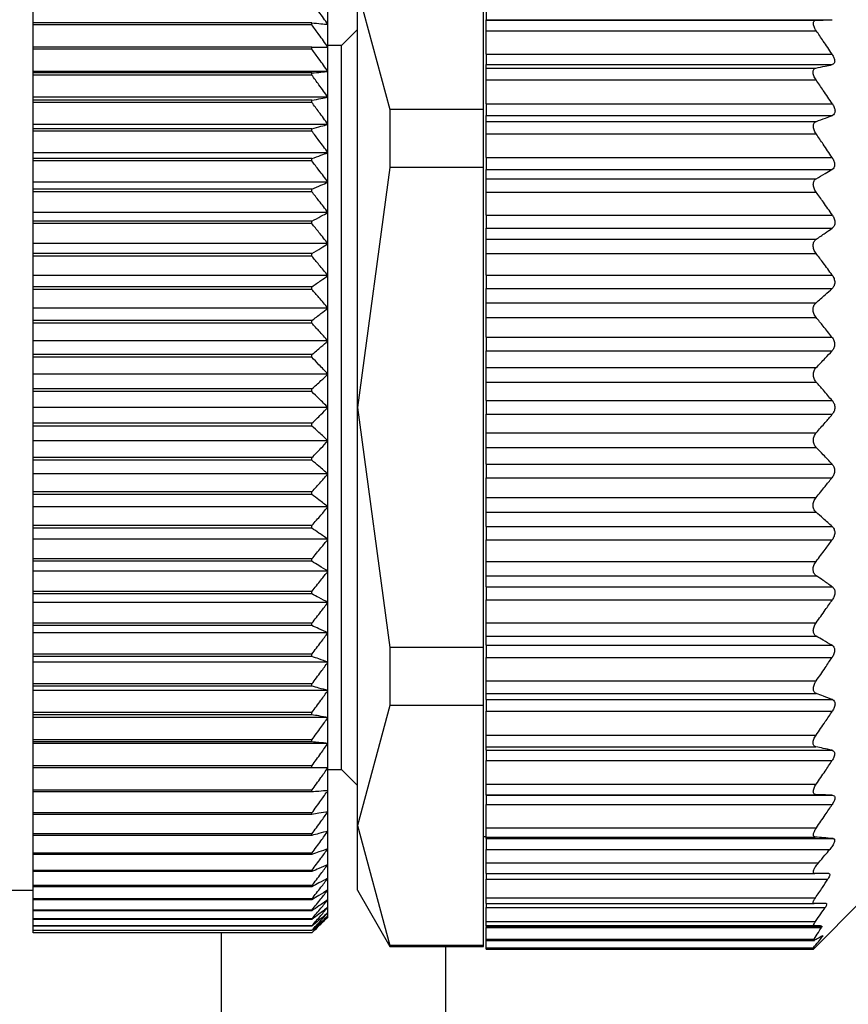
# Model space of a CAD drawing. Units: millimetres. Extents: x 256 to 2473, y 283 to 1607.
# Drawn here: x 400 to 416, y 905 to 923 of the extents above; entities that cross this region are included whole.
import ezdxf

# ---------------------------------------------------------------- set-up
doc = ezdxf.new("R2010")
doc.units = ezdxf.units.MM

msp = doc.modelspace()

# ---------------------------------------------------------------- linework, layer by layer
at = {"color": 7, "linetype": 'Continuous', "lineweight": 25}
for p, q in [((408.703, 921.567), (408.703, 926.039)), ((406.353, 916.009), (406.353, 923.803)), ((406.353, 923.803), (406.959, 921.567)), ((400.303, 923.179), (400.303, 923.568)), ((405.803, 923.151), (405.803, 923.546)), ((408.753, 923.41), (408.753, 923.239)), ((405.503, 923.179), (400.303, 923.179)), ((400.303, 923.144), (400.303, 923.179)), ((405.503, 923.144), (400.303, 923.144)), ((400.303, 922.726), (400.303, 923.144)), ((405.503, 923.144), (405.503, 923.179)), ((405.803, 922.726), (405.803, 923.151)), ((408.753, 923.239), (415.206, 923.239)), ((408.753, 923.229), (408.753, 923.239)), ((408.753, 923.229), (414.907, 923.229)), ((408.753, 923.033), (408.753, 923.229)), ((406.353, 923.059), (406.053, 922.759)), ((408.753, 923.033), (414.908, 923.033)), ((408.753, 922.594), (408.753, 923.033)), ((405.503, 922.726), (400.303, 922.726)), ((400.303, 922.69), (400.303, 922.726)), ((405.503, 922.69), (405.503, 922.726)), ((406.053, 922.759), (405.803, 922.759)), ((405.803, 922.273), (405.803, 922.726)), ((406.053, 916.009), (406.053, 922.759)), ((405.503, 922.69), (400.303, 922.69)), ((400.303, 922.273), (400.303, 922.69)), ((408.753, 922.594), (415.202, 922.594)), ((408.753, 922.594), (408.753, 922.401)), ((408.753, 922.401), (415.203, 922.401)), ((408.753, 922.337), (408.753, 922.401)), ((405.803, 922.273), (400.303, 922.273)), ((400.303, 922.245), (400.303, 922.273)), ((405.503, 922.245), (400.303, 922.245)), ((400.303, 922.206), (400.303, 922.245)), ((405.503, 922.206), (400.303, 922.206)), ((400.303, 921.792), (400.303, 922.206)), ((405.503, 922.206), (405.503, 922.245)), ((405.803, 921.792), (405.803, 922.273)), ((408.753, 922.337), (414.902, 922.337)), ((408.753, 922.118), (408.753, 922.337)), ((408.753, 922.118), (414.904, 922.118)), ((408.753, 921.67), (408.753, 922.118)), ((405.803, 921.792), (400.303, 921.792)), ((400.303, 921.738), (400.303, 921.792)), ((405.503, 921.738), (400.303, 921.738)), ((400.303, 921.697), (400.303, 921.738)), ((405.503, 921.697), (400.303, 921.697)), ((400.303, 921.287), (400.303, 921.697)), ((405.503, 921.697), (405.503, 921.738)), ((405.803, 921.287), (405.803, 921.792)), ((408.753, 921.67), (415.208, 921.67)), ((408.753, 921.67), (408.753, 921.455)), ((406.959, 921.567), (406.959, 920.481)), ((408.703, 921.567), (406.959, 921.567)), ((408.703, 920.481), (408.703, 921.567)), ((408.753, 921.455), (415.209, 921.455)), ((408.753, 921.342), (408.753, 921.455)), ((405.803, 921.287), (400.303, 921.287)), ((400.303, 921.205), (400.303, 921.287)), ((405.803, 920.759), (405.803, 921.287)), ((408.753, 921.342), (414.909, 921.342)), ((408.753, 921.108), (408.753, 921.342)), ((405.503, 921.205), (400.303, 921.205)), ((400.303, 921.163), (400.303, 921.205)), ((405.503, 921.163), (400.303, 921.163)), ((400.303, 920.759), (400.303, 921.163)), ((405.503, 921.163), (405.503, 921.205)), ((408.753, 921.108), (414.906, 921.108)), ((408.753, 920.67), (408.753, 921.108)), ((405.803, 920.759), (400.303, 920.759)), ((400.303, 920.651), (400.303, 920.759)), ((405.803, 920.211), (405.803, 920.759)), ((405.503, 920.651), (400.303, 920.651)), ((400.303, 920.606), (400.303, 920.651)), ((405.503, 920.606), (400.303, 920.606)), ((400.303, 920.211), (400.303, 920.606)), ((405.503, 920.606), (405.503, 920.651)), ((408.753, 920.67), (415.202, 920.67)), ((408.753, 920.67), (408.753, 920.444)), ((406.959, 920.481), (406.353, 916.009)), ((408.703, 920.481), (406.959, 920.481)), ((408.703, 911.536), (408.703, 920.481)), ((408.753, 920.444), (415.202, 920.444)), ((408.753, 920.274), (408.753, 920.444)), ((405.803, 920.211), (400.303, 920.211)), ((400.303, 920.076), (400.303, 920.211)), ((405.803, 919.644), (405.803, 920.211)), ((408.753, 920.274), (414.906, 920.274)), ((408.753, 920.024), (408.753, 920.274)), ((405.503, 920.076), (400.303, 920.076)), ((400.303, 920.03), (400.303, 920.076)), ((405.503, 920.03), (400.303, 920.03)), ((400.303, 919.644), (400.303, 920.03)), ((405.503, 920.03), (405.503, 920.076)), ((408.753, 920.024), (414.906, 920.024)), ((408.753, 919.594), (408.753, 920.024)), ((405.803, 919.644), (400.303, 919.644)), ((400.303, 919.484), (400.303, 919.644)), ((405.803, 919.063), (405.803, 919.644)), ((408.753, 919.594), (415.208, 919.594)), ((408.753, 919.594), (408.753, 919.352)), ((405.503, 919.484), (400.303, 919.484)), ((400.303, 919.437), (400.303, 919.484)), ((405.503, 919.437), (400.303, 919.437)), ((400.303, 919.063), (400.303, 919.437)), ((405.503, 919.437), (405.503, 919.484)), ((408.753, 919.352), (415.205, 919.352)), ((408.753, 919.145), (408.753, 919.352)), ((405.803, 919.063), (400.303, 919.063)), ((400.303, 918.878), (400.303, 919.063)), ((405.803, 918.468), (405.803, 919.063)), ((408.753, 919.145), (414.906, 919.145)), ((408.753, 918.88), (408.753, 919.145)), ((405.503, 918.878), (400.303, 918.878)), ((400.303, 918.83), (400.303, 918.878)), ((405.503, 918.83), (405.503, 918.878)), ((408.753, 918.88), (414.904, 918.88)), ((408.753, 918.477), (408.753, 918.88)), ((405.503, 918.83), (400.303, 918.83)), ((400.303, 918.468), (400.303, 918.83)), ((405.803, 918.468), (400.303, 918.468)), ((400.303, 918.259), (400.303, 918.468)), ((405.803, 917.862), (405.803, 918.468)), ((408.753, 918.477), (415.204, 918.477)), ((408.753, 918.477), (408.753, 918.227)), ((405.503, 918.259), (400.303, 918.259)), ((400.303, 918.21), (400.303, 918.259)), ((405.503, 918.21), (400.303, 918.21)), ((400.303, 917.862), (400.303, 918.21)), ((405.503, 918.21), (405.503, 918.259)), ((408.753, 918.227), (415.205, 918.227)), ((408.753, 917.96), (408.753, 918.227)), ((408.753, 917.96), (414.903, 917.96)), ((408.753, 917.689), (408.753, 917.96)), ((405.803, 917.862), (400.303, 917.862)), ((400.303, 917.63), (400.303, 917.862)), ((405.803, 917.249), (405.803, 917.862)), ((405.503, 917.63), (400.303, 917.63)), ((400.303, 917.58), (400.303, 917.63)), ((405.503, 917.58), (400.303, 917.58)), ((400.303, 917.249), (400.303, 917.58)), ((405.503, 917.58), (405.503, 917.63)), ((408.753, 917.689), (414.904, 917.689)), ((408.753, 917.319), (408.753, 917.689)), ((405.803, 917.249), (400.303, 917.249)), ((400.303, 916.994), (400.303, 917.249)), ((405.803, 916.63), (405.803, 917.249)), ((408.753, 917.319), (415.201, 917.319)), ((408.753, 917.319), (408.753, 917.064)), ((408.753, 917.064), (415.203, 917.064)), ((408.753, 916.754), (408.753, 917.064)), ((405.503, 916.994), (400.303, 916.994)), ((400.303, 916.944), (400.303, 916.994)), ((405.503, 916.944), (400.303, 916.944)), ((400.303, 916.63), (400.303, 916.944)), ((405.503, 916.944), (405.503, 916.994)), ((408.753, 916.481), (408.753, 916.754)), ((408.753, 916.754), (414.907, 916.754)), ((405.803, 916.63), (400.303, 916.63)), ((400.303, 916.355), (400.303, 916.63)), ((405.803, 916.009), (405.803, 916.63)), ((408.753, 916.481), (414.908, 916.481)), ((408.753, 916.137), (408.753, 916.481)), ((405.503, 916.355), (400.303, 916.355)), ((400.303, 916.304), (400.303, 916.355)), ((405.503, 916.304), (400.303, 916.304)), ((400.303, 916.009), (400.303, 916.304)), ((405.503, 916.304), (405.503, 916.355)), ((408.753, 916.137), (415.205, 916.137)), ((408.753, 916.137), (408.753, 915.881)), ((400.303, 915.713), (400.303, 916.009)), ((405.803, 916.009), (400.303, 916.009)), ((405.803, 915.388), (405.803, 916.009)), ((406.053, 909.259), (406.053, 916.009)), ((406.353, 908.215), (406.353, 916.009)), ((406.353, 916.009), (406.959, 911.536)), ((408.753, 915.881), (415.205, 915.881)), ((408.753, 915.537), (408.753, 915.881)), ((405.503, 915.713), (400.303, 915.713)), ((400.303, 915.663), (400.303, 915.713)), ((405.503, 915.663), (400.303, 915.663)), ((400.303, 915.388), (400.303, 915.663)), ((405.503, 915.663), (405.503, 915.713)), ((405.803, 915.388), (400.303, 915.388)), ((400.303, 915.073), (400.303, 915.388)), ((405.803, 914.769), (405.803, 915.388)), ((408.753, 915.264), (408.753, 915.537)), ((408.753, 915.537), (414.908, 915.537)), ((408.753, 915.264), (414.907, 915.264)), ((408.753, 914.954), (408.753, 915.264)), ((405.503, 915.073), (400.303, 915.073)), ((400.303, 915.023), (400.303, 915.073)), ((405.503, 915.023), (400.303, 915.023)), ((400.303, 914.769), (400.303, 915.023)), ((405.503, 915.023), (405.503, 915.073)), ((408.753, 914.954), (415.203, 914.954)), ((408.753, 914.954), (408.753, 914.699)), ((405.803, 914.769), (400.303, 914.769)), ((400.303, 914.437), (400.303, 914.769)), ((405.803, 914.155), (405.803, 914.769)), ((408.753, 914.699), (415.201, 914.699)), ((408.753, 914.329), (408.753, 914.699)), ((405.503, 914.437), (400.303, 914.437)), ((400.303, 914.388), (400.303, 914.437)), ((405.503, 914.388), (400.303, 914.388)), ((400.303, 914.155), (400.303, 914.388)), ((405.503, 914.388), (405.503, 914.437)), ((408.753, 914.329), (414.904, 914.329)), ((408.753, 914.057), (408.753, 914.329)), ((405.803, 914.155), (400.303, 914.155)), ((400.303, 913.808), (400.303, 914.155)), ((405.803, 913.55), (405.803, 914.155)), ((408.753, 914.057), (414.903, 914.057)), ((408.753, 913.79), (408.753, 914.057)), ((405.503, 913.808), (400.303, 913.808)), ((400.303, 913.759), (400.303, 913.808)), ((405.503, 913.759), (400.303, 913.759)), ((400.303, 913.55), (400.303, 913.759)), ((405.503, 913.759), (405.503, 913.808)), ((408.753, 913.79), (415.205, 913.79)), ((408.753, 913.79), (408.753, 913.54)), ((405.803, 913.55), (400.303, 913.55)), ((400.303, 913.188), (400.303, 913.55)), ((405.803, 912.955), (405.803, 913.55)), ((408.753, 913.54), (415.204, 913.54)), ((408.753, 913.137), (408.753, 913.54)), ((405.503, 913.188), (400.303, 913.188)), ((400.303, 913.14), (400.303, 913.188)), ((405.503, 913.14), (405.503, 913.188)), ((405.503, 913.14), (400.303, 913.14)), ((400.303, 912.955), (400.303, 913.14)), ((408.753, 913.137), (414.904, 913.137)), ((408.753, 912.872), (408.753, 913.137)), ((405.803, 912.955), (400.303, 912.955)), ((400.303, 912.58), (400.303, 912.955)), ((405.803, 912.373), (405.803, 912.955)), ((408.753, 912.872), (414.906, 912.872)), ((408.753, 912.665), (408.753, 912.872)), ((408.753, 912.665), (415.205, 912.665)), ((408.753, 912.665), (408.753, 912.424)), ((405.503, 912.58), (400.303, 912.58)), ((400.303, 912.533), (400.303, 912.58)), ((405.503, 912.533), (400.303, 912.533)), ((400.303, 912.373), (400.303, 912.533)), ((405.503, 912.533), (405.503, 912.58)), ((405.803, 912.373), (400.303, 912.373)), ((400.303, 911.987), (400.303, 912.373)), ((405.803, 911.807), (405.803, 912.373)), ((408.753, 912.424), (415.208, 912.424)), ((408.753, 911.994), (408.753, 912.424)), ((405.503, 911.987), (400.303, 911.987)), ((400.303, 911.941), (400.303, 911.987)), ((405.503, 911.941), (400.303, 911.941)), ((400.303, 911.807), (400.303, 911.941)), ((405.503, 911.941), (405.503, 911.987)), ((408.753, 911.994), (414.906, 911.994)), ((408.753, 911.744), (408.753, 911.994)), ((405.803, 911.807), (400.303, 911.807)), ((400.303, 911.411), (400.303, 911.807)), ((405.803, 911.259), (405.803, 911.807)), ((408.753, 911.744), (414.906, 911.744)), ((408.753, 911.574), (408.753, 911.744)), ((406.959, 911.536), (406.959, 910.451)), ((408.703, 911.536), (406.959, 911.536)), ((408.703, 910.451), (408.703, 911.536)), ((408.753, 911.574), (415.202, 911.574)), ((408.753, 911.574), (408.753, 911.348)), ((405.503, 911.411), (400.303, 911.411)), ((400.303, 911.367), (400.303, 911.411)), ((405.503, 911.367), (400.303, 911.367)), ((400.303, 911.259), (400.303, 911.367)), ((405.503, 911.367), (405.503, 911.411)), ((408.753, 911.348), (415.202, 911.348)), ((408.753, 910.91), (408.753, 911.348)), ((405.803, 911.259), (400.303, 911.259)), ((400.303, 910.855), (400.303, 911.259)), ((405.803, 910.731), (405.803, 911.259)), ((405.503, 910.855), (400.303, 910.855)), ((400.303, 910.812), (400.303, 910.855)), ((405.503, 910.812), (400.303, 910.812)), ((400.303, 910.731), (400.303, 910.812)), ((405.503, 910.812), (405.503, 910.855)), ((408.753, 910.91), (414.906, 910.91)), ((408.753, 910.675), (408.753, 910.91)), ((405.803, 910.731), (400.303, 910.731)), ((400.303, 910.321), (400.303, 910.731)), ((405.803, 910.226), (405.803, 910.731)), ((408.753, 910.675), (414.909, 910.675)), ((408.753, 910.562), (408.753, 910.675)), ((406.959, 910.451), (406.353, 908.215)), ((408.703, 910.451), (406.959, 910.451)), ((408.703, 905.978), (408.703, 910.451)), ((408.753, 910.562), (415.209, 910.562)), ((408.753, 910.562), (408.753, 910.348)), ((405.503, 910.321), (400.303, 910.321)), ((400.303, 910.28), (400.303, 910.321)), ((405.503, 910.28), (400.303, 910.28)), ((400.303, 910.226), (400.303, 910.28)), ((405.503, 910.28), (405.503, 910.321)), ((408.753, 910.348), (415.208, 910.348)), ((408.753, 909.9), (408.753, 910.348)), ((405.803, 910.226), (400.303, 910.226)), ((400.303, 909.811), (400.303, 910.226)), ((405.803, 909.745), (405.803, 910.226)), ((408.753, 909.9), (414.904, 909.9)), ((408.753, 909.681), (408.753, 909.9)), ((405.503, 909.811), (400.303, 909.811)), ((400.303, 909.772), (400.303, 909.811)), ((405.503, 909.772), (400.303, 909.772)), ((400.303, 909.745), (400.303, 909.772)), ((405.803, 909.745), (400.303, 909.745)), ((400.303, 909.328), (400.303, 909.745)), ((405.503, 909.772), (405.503, 909.811)), ((405.803, 909.291), (405.803, 909.745)), ((408.753, 909.681), (414.902, 909.681)), ((408.753, 909.617), (408.753, 909.681)), ((408.753, 909.617), (415.203, 909.617)), ((408.753, 909.617), (408.753, 909.423)), ((405.503, 909.328), (400.303, 909.328)), ((400.303, 909.291), (400.303, 909.328)), ((405.503, 909.291), (405.503, 909.328)), ((408.753, 909.423), (415.202, 909.423)), ((408.753, 908.984), (408.753, 909.423)), ((405.503, 909.291), (400.303, 909.291)), ((400.303, 908.873), (400.303, 909.291)), ((405.803, 908.866), (405.803, 909.291)), ((405.803, 909.259), (406.053, 909.259)), ((406.053, 909.259), (406.353, 908.959)), ((408.753, 908.984), (414.908, 908.984)), ((408.753, 908.789), (408.753, 908.984)), ((405.503, 908.873), (400.303, 908.873)), ((400.303, 908.839), (400.303, 908.873)), ((405.503, 908.839), (400.303, 908.839)), ((400.303, 908.449), (400.303, 908.839)), ((405.503, 908.839), (405.503, 908.873)), ((405.803, 908.472), (405.803, 908.866)), ((408.753, 908.789), (414.907, 908.789)), ((408.753, 908.779), (408.753, 908.789)), ((408.753, 908.779), (415.206, 908.779)), ((408.753, 908.779), (408.753, 908.608)), ((408.753, 908.608), (415.206, 908.608)), ((408.753, 908.17), (408.753, 908.608)), ((405.503, 908.449), (400.303, 908.449)), ((400.303, 908.417), (400.303, 908.449)), ((405.503, 908.417), (400.303, 908.417)), ((400.303, 908.058), (400.303, 908.417)), ((405.503, 908.417), (405.503, 908.449)), ((405.803, 908.11), (405.803, 908.472)), ((406.353, 908.215), (406.959, 905.978)), ((406.353, 907.009), (406.353, 908.215)), ((405.503, 908.058), (400.303, 908.058)), ((400.303, 908.028), (400.303, 908.058)), ((405.503, 908.028), (400.303, 908.028)), ((400.303, 907.7), (400.303, 908.028)), ((405.503, 908.028), (405.503, 908.058)), ((405.803, 907.782), (405.803, 908.11)), ((408.753, 908.17), (414.909, 908.17)), ((408.753, 907.999), (408.753, 908.17)), ((408.703, 908.009), (408.753, 908.009)), ((408.753, 907.999), (414.89, 907.999)), ((408.753, 907.969), (408.753, 907.999)), ((408.753, 907.969), (415.222, 907.969)), ((408.753, 907.969), (408.753, 907.769)), ((405.503, 907.7), (400.303, 907.7)), ((400.303, 907.673), (400.303, 907.7)), ((405.503, 907.673), (400.303, 907.673)), ((400.303, 907.378), (400.303, 907.673)), ((405.503, 907.673), (405.503, 907.7)), ((405.803, 907.489), (405.803, 907.782)), ((408.753, 907.769), (415.161, 907.769)), ((408.753, 907.519), (408.753, 907.769)), ((405.803, 907.232), (405.803, 907.489)), ((408.753, 907.519), (414.949, 907.519)), ((408.753, 907.319), (408.753, 907.519)), ((405.503, 907.378), (400.303, 907.378)), ((400.303, 907.354), (400.303, 907.378)), ((405.503, 907.354), (400.303, 907.354)), ((400.303, 907.093), (400.303, 907.354)), ((405.503, 907.354), (405.503, 907.378)), ((408.753, 907.319), (414.882, 907.319)), ((408.753, 907.319), (408.753, 907.213)), ((405.803, 907.013), (405.803, 907.232)), ((408.753, 907.213), (415.125, 907.213)), ((408.753, 906.864), (408.753, 907.213)), ((380.803, 907.009), (400.303, 907.009)), ((405.503, 907.093), (400.303, 907.093)), ((400.303, 907.072), (400.303, 907.093)), ((405.503, 907.072), (400.303, 907.072)), ((400.303, 906.846), (400.303, 907.072)), ((405.503, 907.072), (405.503, 907.093)), ((405.803, 906.833), (405.803, 907.013)), ((406.353, 907.009), (406.959, 905.959)), ((405.503, 906.846), (400.303, 906.846)), ((400.303, 906.828), (400.303, 906.846)), ((405.503, 906.828), (400.303, 906.828)), ((400.303, 906.638), (400.303, 906.828)), ((405.503, 906.828), (405.503, 906.846)), ((405.803, 906.691), (405.803, 906.833)), ((408.753, 906.864), (414.891, 906.864)), ((408.753, 906.759), (408.753, 906.864)), ((408.753, 906.759), (414.867, 906.759)), ((408.753, 906.759), (408.753, 906.684)), ((414.853, 905.909), (415.753, 906.809)), ((405.503, 906.638), (400.303, 906.638)), ((400.303, 906.624), (400.303, 906.638)), ((405.503, 906.624), (400.303, 906.624)), ((400.303, 906.471), (400.303, 906.624)), ((405.503, 906.624), (405.503, 906.638)), ((405.803, 906.59), (405.803, 906.691)), ((405.803, 906.529), (405.803, 906.59)), ((408.753, 906.684), (415.073, 906.684)), ((408.753, 906.424), (408.753, 906.684)), ((405.503, 906.471), (400.303, 906.471)), ((400.303, 906.459), (400.303, 906.471)), ((405.503, 906.459), (400.303, 906.459)), ((400.303, 906.344), (400.303, 906.459)), ((405.503, 906.459), (405.503, 906.471)), ((405.803, 906.509), (405.803, 906.529)), ((408.753, 906.424), (414.892, 906.424)), ((408.753, 906.349), (408.753, 906.424)), ((405.503, 906.344), (400.303, 906.344)), ((400.303, 906.336), (400.303, 906.344)), ((405.503, 906.336), (400.303, 906.336)), ((400.303, 906.259), (400.303, 906.336)), ((405.503, 906.259), (400.303, 906.259)), ((400.303, 906.254), (400.303, 906.259)), ((405.503, 906.254), (400.303, 906.254)), ((400.303, 906.215), (400.303, 906.254)), ((405.503, 906.215), (400.303, 906.215)), ((400.303, 906.213), (400.303, 906.215)), ((405.503, 906.213), (400.303, 906.213)), ((405.503, 906.336), (405.503, 906.344)), ((405.503, 906.254), (405.503, 906.259)), ((405.503, 906.213), (405.503, 906.215)), ((408.753, 906.349), (414.866, 906.349)), ((408.753, 906.339), (408.753, 906.349)), ((408.753, 906.339), (415.006, 906.339)), ((408.753, 906.339), (408.753, 906.315)), ((408.753, 906.315), (415.004, 906.315)), ((408.753, 906.092), (408.753, 906.315)), ((408.753, 906.092), (414.868, 906.092)), ((408.753, 906.069), (408.753, 906.092)), ((408.753, 906.069), (414.872, 906.069)), ((408.753, 905.933), (408.753, 906.069)), ((408.703, 905.978), (406.959, 905.978)), ((406.959, 905.978), (406.959, 905.959)), ((406.959, 905.959), (408.703, 905.959)), ((408.003, 882.509), (408.003, 905.959)), ((408.703, 905.959), (408.703, 905.978)), ((408.753, 905.933), (414.853, 905.933)), ((408.753, 905.909), (408.753, 905.933)), ((408.753, 905.909), (414.853, 905.909)), ((414.853, 905.909), (414.853, 905.933))]:
    msp.add_line(p, q, dxfattribs=at)
at = {"color": 8, "linetype": 'Continuous', "lineweight": 25}
for p, q in [((403.82, 882.509), (403.82, 906.213)), ((414.991, 906.138), (415.019, 906.138))]:
    msp.add_line(p, q, dxfattribs=at)
at = {"color": 7, "linetype": 'Continuous', "lineweight": 25}
for points, knots in [([(405.803, 923.151), (405.747, 923.229), (405.648, 923.369), (405.547, 923.507), (405.503, 923.568)], [0, 0, 0, 0, 0.56, 1, 1, 1, 1]), ([(405.503, 923.179), (405.559, 923.174), (405.66, 923.164), (405.759, 923.155), (405.803, 923.151)], [0, 0, 0, 0, 0.56, 1, 1, 1, 1]), ([(405.803, 922.726), (405.747, 922.805), (405.648, 922.944), (405.547, 923.083), (405.503, 923.144)], [0, 0, 0, 0, 0.559979, 1, 1, 1, 1]), ([(414.908, 923.033), (414.899, 923.046), (414.884, 923.071), (414.866, 923.108), (414.856, 923.142), (414.852, 923.171), (414.855, 923.195), (414.866, 923.214), (414.883, 923.226), (414.899, 923.228), (414.907, 923.229)], [0, 0, 0, 0, 0.140166, 0.268292, 0.386821, 0.498825, 0.611451, 0.730514, 0.859188, 1, 1, 1, 1]), ([(414.907, 923.229), (414.963, 923.231), (415.064, 923.234), (415.163, 923.237), (415.206, 923.239)], [0, 0, 0, 0, 0.56, 1, 1, 1, 1]), ([(415.202, 922.594), (415.148, 922.677), (415.051, 922.824), (414.951, 922.969), (414.908, 923.033)], [0, 0, 0, 0, 0.56, 1, 1, 1, 1]), ([(405.503, 922.726), (405.559, 922.726), (405.66, 922.726), (405.759, 922.726), (405.803, 922.726)], [0, 0, 0, 0, 0.560028, 1, 1, 1, 1]), ([(405.803, 922.273), (405.747, 922.351), (405.648, 922.49), (405.547, 922.629), (405.503, 922.69)], [0, 0, 0, 0, 0.56, 1, 1, 1, 1]), ([(415.202, 922.594), (415.215, 922.572), (415.235, 922.54), (415.248, 922.496), (415.252, 922.466), (415.249, 922.44), (415.235, 922.414), (415.216, 922.406), (415.203, 922.401)], [0, 0, 0, 0, 0.2513, 0.378382, 0.498922, 0.619653, 0.747426, 1, 1, 1, 1]), ([(414.902, 922.337), (414.959, 922.349), (415.06, 922.37), (415.159, 922.391), (415.203, 922.401)], [0, 0, 0, 0, 0.56, 1, 1, 1, 1]), ([(405.503, 922.245), (405.559, 922.25), (405.66, 922.259), (405.759, 922.269), (405.803, 922.273)], [0, 0, 0, 0, 0.56, 1, 1, 1, 1]), ([(405.803, 921.792), (405.747, 921.87), (405.648, 922.008), (405.547, 922.146), (405.503, 922.206)], [0, 0, 0, 0, 0.56, 1, 1, 1, 1]), ([(414.904, 922.118), (414.895, 922.131), (414.879, 922.156), (414.861, 922.194), (414.851, 922.23), (414.846, 922.262), (414.85, 922.29), (414.86, 922.312), (414.878, 922.329), (414.894, 922.334), (414.902, 922.337)], [0, 0, 0, 0, 0.14041, 0.268624, 0.387075, 0.498834, 0.611444, 0.730466, 0.859129, 1, 1, 1, 1]), ([(415.208, 921.67), (415.152, 921.754), (415.051, 921.904), (414.949, 922.052), (414.904, 922.118)], [0, 0, 0, 0, 0.5599996, 1, 1, 1, 1]), ([(405.503, 921.738), (405.559, 921.748), (405.66, 921.766), (405.759, 921.784), (405.803, 921.792)], [0, 0, 0, 0, 0.56, 1, 1, 1, 1]), ([(405.803, 921.287), (405.747, 921.364), (405.648, 921.501), (405.547, 921.637), (405.503, 921.697)], [0, 0, 0, 0, 0.56, 1, 1, 1, 1]), ([(415.208, 921.67), (415.221, 921.648), (415.241, 921.614), (415.255, 921.568), (415.259, 921.535), (415.255, 921.506), (415.242, 921.475), (415.222, 921.463), (415.209, 921.455)], [0, 0, 0, 0, 0.2513164, 0.3784115, 0.4988947, 0.6195747, 0.74738, 1, 1, 1, 1]), ([(414.909, 921.342), (414.965, 921.363), (415.066, 921.401), (415.165, 921.439), (415.209, 921.455)], [0, 0, 0, 0, 0.56, 1, 1, 1, 1]), ([(405.503, 921.205), (405.559, 921.22), (405.66, 921.247), (405.759, 921.275), (405.803, 921.287)], [0, 0, 0, 0, 0.56, 1, 1, 1, 1]), ([(414.906, 921.108), (414.898, 921.121), (414.883, 921.145), (414.866, 921.184), (414.856, 921.221), (414.852, 921.255), (414.856, 921.285), (414.867, 921.31), (414.884, 921.331), (414.9, 921.338), (414.909, 921.342)], [0, 0, 0, 0, 0.1398133, 0.2677758, 0.3863976, 0.4988161, 0.611165, 0.7301974, 0.8589949, 1, 1, 1, 1]), ([(405.803, 920.759), (405.747, 920.834), (405.648, 920.97), (405.547, 921.104), (405.503, 921.163)], [0, 0, 0, 0, 0.56, 1, 1, 1, 1]), ([(415.202, 920.67), (415.147, 920.752), (415.05, 920.899), (414.95, 921.044), (414.906, 921.108)], [0, 0, 0, 0, 0.56, 1, 1, 1, 1]), ([(405.503, 920.651), (405.559, 920.671), (405.66, 920.707), (405.759, 920.743), (405.803, 920.759)], [0, 0, 0, 0, 0.56, 1, 1, 1, 1]), ([(405.803, 920.211), (405.747, 920.285), (405.648, 920.417), (405.547, 920.549), (405.503, 920.606)], [0, 0, 0, 0, 0.56, 1, 1, 1, 1]), ([(415.202, 920.67), (415.215, 920.648), (415.233, 920.616), (415.246, 920.569), (415.25, 920.535), (415.246, 920.504), (415.233, 920.469), (415.214, 920.454), (415.202, 920.444)], [0, 0, 0, 0, 0.251438, 0.378584, 0.499316, 0.620127, 0.747728, 1, 1, 1, 1]), ([(414.906, 920.274), (414.962, 920.305), (415.061, 920.362), (415.159, 920.419), (415.202, 920.444)], [0, 0, 0, 0, 0.56, 1, 1, 1, 1]), ([(405.503, 920.076), (405.559, 920.101), (405.66, 920.146), (405.759, 920.191), (405.803, 920.211)], [0, 0, 0, 0, 0.56, 1, 1, 1, 1]), ([(414.906, 920.024), (414.898, 920.036), (414.883, 920.06), (414.866, 920.098), (414.855, 920.136), (414.851, 920.171), (414.855, 920.204), (414.865, 920.233), (414.882, 920.258), (414.898, 920.268), (414.906, 920.274)], [0, 0, 0, 0, 0.139896, 0.267939, 0.386559, 0.498801, 0.611576, 0.730723, 0.859367, 1, 1, 1, 1]), ([(405.803, 919.644), (405.747, 919.717), (405.648, 919.846), (405.547, 919.974), (405.503, 920.03)], [0, 0, 0, 0, 0.56, 1, 1, 1, 1]), ([(415.208, 919.594), (415.152, 919.675), (415.053, 919.818), (414.951, 919.961), (414.906, 920.024)], [0, 0, 0, 0, 0.56, 1, 1, 1, 1]), ([(405.503, 919.484), (405.559, 919.514), (405.66, 919.567), (405.759, 919.621), (405.803, 919.644)], [0, 0, 0, 0, 0.56, 1, 1, 1, 1]), ([(415.208, 919.594), (415.221, 919.572), (415.24, 919.54), (415.253, 919.491), (415.257, 919.455), (415.252, 919.422), (415.238, 919.383), (415.218, 919.365), (415.205, 919.352)], [0, 0, 0, 0, 0.251176, 0.378199, 0.498781, 0.619507, 0.747364, 1, 1, 1, 1]), ([(405.803, 919.063), (405.747, 919.133), (405.648, 919.258), (405.547, 919.383), (405.503, 919.437)], [0, 0, 0, 0, 0.56, 1, 1, 1, 1]), ([(414.906, 919.145), (414.963, 919.184), (415.063, 919.253), (415.162, 919.322), (415.205, 919.352)], [0, 0, 0, 0, 0.56, 1, 1, 1, 1]), ([(405.503, 918.878), (405.559, 918.912), (405.66, 918.973), (405.759, 919.035), (405.803, 919.063)], [0, 0, 0, 0, 0.5600002, 1, 1, 1, 1]), ([(414.904, 918.88), (414.896, 918.892), (414.88, 918.915), (414.863, 918.955), (414.852, 918.993), (414.849, 919.03), (414.853, 919.065), (414.864, 919.097), (414.881, 919.125), (414.898, 919.139), (414.906, 919.145)], [0, 0, 0, 0, 0.140125, 0.268171, 0.386673, 0.498819, 0.610916, 0.729831, 0.858701, 1, 1, 1, 1]), ([(415.204, 918.477), (415.149, 918.553), (415.05, 918.688), (414.949, 918.822), (414.904, 918.88)], [0, 0, 0, 0, 0.56, 1, 1, 1, 1]), ([(405.803, 918.468), (405.747, 918.535), (405.648, 918.657), (405.547, 918.777), (405.503, 918.83)], [0, 0, 0, 0, 0.56, 1, 1, 1, 1]), ([(405.503, 918.259), (405.559, 918.298), (405.66, 918.367), (405.759, 918.437), (405.803, 918.468)], [0, 0, 0, 0, 0.56, 1, 1, 1, 1]), ([(415.204, 918.477), (415.217, 918.457), (415.236, 918.426), (415.25, 918.378), (415.253, 918.341), (415.25, 918.306), (415.236, 918.264), (415.217, 918.242), (415.205, 918.227)], [0, 0, 0, 0, 0.251261, 0.378327, 0.498895, 0.619654, 0.747424, 1, 1, 1, 1]), ([(405.803, 917.862), (405.747, 917.927), (405.648, 918.044), (405.547, 918.159), (405.503, 918.21)], [0, 0, 0, 0, 0.56, 1, 1, 1, 1]), ([(414.903, 917.96), (414.96, 918.01), (415.061, 918.099), (415.161, 918.188), (415.205, 918.227)], [0, 0, 0, 0, 0.56, 1, 1, 1, 1]), ([(414.904, 917.689), (414.896, 917.7), (414.88, 917.721), (414.863, 917.759), (414.852, 917.797), (414.848, 917.834), (414.852, 917.871), (414.862, 917.905), (414.879, 917.936), (414.895, 917.952), (414.903, 917.96)], [0, 0, 0, 0, 0.140129, 0.268239, 0.386767, 0.498775, 0.611446, 0.730531, 0.859207, 1, 1, 1, 1]), ([(405.503, 917.63), (405.559, 917.673), (405.66, 917.75), (405.759, 917.828), (405.803, 917.862)], [0, 0, 0, 0, 0.56, 1, 1, 1, 1]), ([(405.803, 917.249), (405.747, 917.311), (405.648, 917.422), (405.547, 917.532), (405.503, 917.58)], [0, 0, 0, 0, 0.56, 1, 1, 1, 1]), ([(415.201, 917.319), (415.146, 917.388), (415.048, 917.512), (414.948, 917.635), (414.904, 917.689)], [0, 0, 0, 0, 0.56, 1, 1, 1, 1]), ([(405.503, 916.994), (405.559, 917.042), (405.66, 917.126), (405.759, 917.211), (405.803, 917.249)], [0, 0, 0, 0, 0.56, 1, 1, 1, 1]), ([(415.201, 917.319), (415.214, 917.3), (415.233, 917.271), (415.247, 917.223), (415.251, 917.187), (415.247, 917.151), (415.235, 917.106), (415.216, 917.081), (415.203, 917.064)], [0, 0, 0, 0, 0.251294, 0.378382, 0.498942, 0.619722, 0.747451, 1, 1, 1, 1]), ([(414.907, 916.754), (414.963, 916.811), (415.062, 916.914), (415.16, 917.018), (415.203, 917.064)], [0, 0, 0, 0, 0.559999, 1, 1, 1, 1]), ([(405.803, 916.63), (405.747, 916.689), (405.648, 916.794), (405.547, 916.898), (405.503, 916.944)], [0, 0, 0, 0, 0.56, 1, 1, 1, 1]), ([(414.908, 916.481), (414.9, 916.491), (414.884, 916.51), (414.867, 916.546), (414.857, 916.583), (414.853, 916.62), (414.856, 916.657), (414.867, 916.693), (414.883, 916.726), (414.899, 916.744), (414.907, 916.754)], [0, 0, 0, 0, 0.139839, 0.267872, 0.386503, 0.498739, 0.611687, 0.730899, 0.859502, 1, 1, 1, 1]), ([(405.503, 916.355), (405.559, 916.406), (405.66, 916.497), (405.759, 916.59), (405.803, 916.63)], [0, 0, 0, 0, 0.56, 1, 1, 1, 1]), ([(415.205, 916.137), (415.15, 916.201), (415.052, 916.316), (414.952, 916.43), (414.908, 916.481)], [0, 0, 0, 0, 0.56, 1, 1, 1, 1]), ([(405.803, 916.009), (405.747, 916.064), (405.648, 916.163), (405.547, 916.261), (405.503, 916.304)], [0, 0, 0, 0, 0.56, 1, 1, 1, 1]), ([(415.205, 916.137), (415.218, 916.119), (415.237, 916.092), (415.25, 916.046), (415.254, 916.009), (415.25, 915.972), (415.237, 915.926), (415.218, 915.899), (415.205, 915.881)], [0, 0, 0, 0, 0.250717, 0.378015, 0.499691, 0.621374, 0.748808, 1, 1, 1, 1]), ([(405.503, 915.713), (405.559, 915.768), (405.66, 915.866), (405.759, 915.965), (405.803, 916.009)], [0, 0, 0, 0, 0.56, 1, 1, 1, 1]), ([(414.908, 915.537), (414.964, 915.601), (415.064, 915.715), (415.162, 915.83), (415.205, 915.881)], [0, 0, 0, 0, 0.56, 1, 1, 1, 1]), ([(405.803, 915.388), (405.747, 915.439), (405.648, 915.531), (405.547, 915.623), (405.503, 915.663)], [0, 0, 0, 0, 0.56, 1, 1, 1, 1]), ([(405.503, 915.073), (405.559, 915.132), (405.66, 915.236), (405.759, 915.341), (405.803, 915.388)], [0, 0, 0, 0, 0.56, 1, 1, 1, 1]), ([(414.907, 915.264), (414.899, 915.273), (414.883, 915.291), (414.867, 915.325), (414.857, 915.36), (414.853, 915.397), (414.857, 915.435), (414.867, 915.471), (414.884, 915.507), (414.9, 915.527), (414.908, 915.537)], [0, 0, 0, 0, 0.139647, 0.267579, 0.386249, 0.498716, 0.611429, 0.730601, 0.859307, 1, 1, 1, 1]), ([(415.203, 914.954), (415.148, 915.012), (415.051, 915.116), (414.951, 915.219), (414.907, 915.264)], [0, 0, 0, 0, 0.559999, 1, 1, 1, 1]), ([(405.803, 914.769), (405.747, 914.816), (405.648, 914.902), (405.547, 914.986), (405.503, 915.023)], [0, 0, 0, 0, 0.56, 1, 1, 1, 1]), ([(415.203, 914.954), (415.216, 914.937), (415.234, 914.912), (415.247, 914.867), (415.251, 914.831), (415.247, 914.795), (415.233, 914.747), (415.214, 914.718), (415.201, 914.699)], [0, 0, 0, 0, 0.251312, 0.37841, 0.499137, 0.619938, 0.747614, 1, 1, 1, 1]), ([(405.503, 914.437), (405.559, 914.499), (405.66, 914.609), (405.759, 914.72), (405.803, 914.769)], [0, 0, 0, 0, 0.56, 1, 1, 1, 1]), ([(414.904, 914.329), (414.96, 914.398), (415.06, 914.52), (415.158, 914.644), (415.201, 914.699)], [0, 0, 0, 0, 0.56, 1, 1, 1, 1]), ([(405.803, 914.155), (405.747, 914.199), (405.648, 914.277), (405.547, 914.354), (405.503, 914.388)], [0, 0, 0, 0, 0.56, 1, 1, 1, 1]), ([(414.903, 914.057), (414.895, 914.065), (414.879, 914.081), (414.862, 914.112), (414.852, 914.146), (414.848, 914.183), (414.852, 914.221), (414.863, 914.259), (414.88, 914.296), (414.896, 914.318), (414.904, 914.329)], [0, 0, 0, 0, 0.139974, 0.268003, 0.386564, 0.498766, 0.611239, 0.730291, 0.859049, 1, 1, 1, 1]), ([(405.503, 913.808), (405.559, 913.873), (405.66, 913.988), (405.759, 914.104), (405.803, 914.155)], [0, 0, 0, 0, 0.56, 1, 1, 1, 1]), ([(415.205, 913.79), (415.149, 913.84), (415.049, 913.93), (414.948, 914.018), (414.903, 914.057)], [0, 0, 0, 0, 0.56, 1, 1, 1, 1]), ([(405.803, 913.55), (405.747, 913.589), (405.648, 913.659), (405.547, 913.728), (405.503, 913.759)], [0, 0, 0, 0, 0.56, 1, 1, 1, 1]), ([(415.205, 913.79), (415.217, 913.776), (415.236, 913.754), (415.25, 913.712), (415.253, 913.677), (415.25, 913.641), (415.236, 913.592), (415.217, 913.561), (415.204, 913.54)], [0, 0, 0, 0, 0.25121, 0.378253, 0.498834, 0.619599, 0.747392, 1, 1, 1, 1]), ([(405.503, 913.188), (405.559, 913.255), (405.66, 913.376), (405.759, 913.497), (405.803, 913.55)], [0, 0, 0, 0, 0.56, 1, 1, 1, 1]), ([(414.904, 913.137), (414.961, 913.212), (415.062, 913.346), (415.161, 913.481), (415.204, 913.54)], [0, 0, 0, 0, 0.56, 1, 1, 1, 1]), ([(405.803, 912.955), (405.747, 912.99), (405.648, 913.052), (405.547, 913.113), (405.503, 913.14)], [0, 0, 0, 0, 0.56, 1, 1, 1, 1]), ([(414.906, 912.872), (414.898, 912.879), (414.882, 912.892), (414.864, 912.92), (414.853, 912.952), (414.849, 912.987), (414.852, 913.024), (414.862, 913.063), (414.88, 913.102), (414.896, 913.125), (414.904, 913.137)], [0, 0, 0, 0, 0.140505, 0.268749, 0.38716, 0.498808, 0.611411, 0.73042, 0.859088, 1, 1, 1, 1]), ([(405.503, 912.58), (405.559, 912.65), (405.66, 912.775), (405.759, 912.9), (405.803, 912.955)], [0, 0, 0, 0, 0.56, 1, 1, 1, 1]), ([(415.205, 912.665), (415.15, 912.704), (415.051, 912.773), (414.95, 912.842), (414.906, 912.872)], [0, 0, 0, 0, 0.56, 1, 1, 1, 1]), ([(415.205, 912.665), (415.218, 912.653), (415.238, 912.635), (415.252, 912.596), (415.257, 912.563), (415.253, 912.527), (415.24, 912.478), (415.221, 912.445), (415.208, 912.424)], [0, 0, 0, 0, 0.251354, 0.378475, 0.498946, 0.61965, 0.747405, 1, 1, 1, 1]), ([(405.803, 912.373), (405.747, 912.403), (405.648, 912.457), (405.547, 912.51), (405.503, 912.533)], [0, 0, 0, 0, 0.56, 1, 1, 1, 1]), ([(405.503, 911.987), (405.559, 912.059), (405.66, 912.187), (405.759, 912.316), (405.803, 912.373)], [0, 0, 0, 0, 0.56, 1, 1, 1, 1]), ([(414.906, 911.994), (414.963, 912.074), (415.065, 912.216), (415.164, 912.36), (415.208, 912.424)], [0, 0, 0, 0, 0.56, 1, 1, 1, 1]), ([(405.803, 911.807), (405.747, 911.832), (405.648, 911.877), (405.547, 911.922), (405.503, 911.941)], [0, 0, 0, 0, 0.5599998, 1, 1, 1, 1]), ([(414.906, 911.744), (414.898, 911.749), (414.882, 911.76), (414.865, 911.785), (414.855, 911.813), (414.851, 911.846), (414.855, 911.881), (414.865, 911.919), (414.882, 911.958), (414.898, 911.982), (414.906, 911.994)], [0, 0, 0, 0, 0.139839, 0.267852, 0.386483, 0.498794, 0.6115, 0.730635, 0.859309, 1, 1, 1, 1]), ([(405.503, 911.411), (405.559, 911.485), (405.66, 911.616), (405.759, 911.749), (405.803, 911.807)], [0, 0, 0, 0, 0.56, 1, 1, 1, 1]), ([(415.202, 911.574), (415.147, 911.606), (415.049, 911.663), (414.95, 911.719), (414.906, 911.744)], [0, 0, 0, 0, 0.56, 1, 1, 1, 1]), ([(415.202, 911.574), (415.214, 911.564), (415.233, 911.548), (415.246, 911.514), (415.25, 911.483), (415.247, 911.449), (415.233, 911.402), (415.215, 911.37), (415.202, 911.348)], [0, 0, 0, 0, 0.25145, 0.378607, 0.499323, 0.620135, 0.747726, 1, 1, 1, 1]), ([(405.803, 911.259), (405.747, 911.279), (405.648, 911.315), (405.547, 911.351), (405.503, 911.367)], [0, 0, 0, 0, 0.56, 1, 1, 1, 1]), ([(414.906, 910.91), (414.962, 910.991), (415.062, 911.137), (415.159, 911.283), (415.202, 911.348)], [0, 0, 0, 0, 0.56, 1, 1, 1, 1]), ([(405.503, 910.855), (405.559, 910.93), (405.66, 911.064), (405.759, 911.199), (405.803, 911.259)], [0, 0, 0, 0, 0.56, 1, 1, 1, 1]), ([(405.803, 910.731), (405.747, 910.746), (405.648, 910.773), (405.547, 910.801), (405.503, 910.812)], [0, 0, 0, 0, 0.56, 1, 1, 1, 1]), ([(414.909, 910.675), (414.9, 910.679), (414.885, 910.687), (414.867, 910.707), (414.856, 910.732), (414.852, 910.762), (414.855, 910.796), (414.866, 910.833), (414.883, 910.872), (414.898, 910.897), (414.906, 910.91)], [0, 0, 0, 0, 0.14022, 0.268394, 0.386919, 0.498815, 0.611696, 0.730826, 0.859409, 1, 1, 1, 1]), ([(405.503, 910.321), (405.559, 910.397), (405.66, 910.533), (405.759, 910.671), (405.803, 910.731)], [0, 0, 0, 0, 0.56, 1, 1, 1, 1]), ([(415.209, 910.562), (415.153, 910.583), (415.054, 910.621), (414.953, 910.659), (414.909, 910.675)], [0, 0, 0, 0, 0.56, 1, 1, 1, 1]), ([(415.209, 910.562), (415.222, 910.555), (415.241, 910.543), (415.255, 910.512), (415.259, 910.483), (415.255, 910.45), (415.241, 910.404), (415.221, 910.37), (415.208, 910.348)], [0, 0, 0, 0, 0.251267, 0.378338, 0.498846, 0.619533, 0.747364, 1, 1, 1, 1]), ([(405.803, 910.226), (405.747, 910.236), (405.648, 910.254), (405.547, 910.272), (405.503, 910.28)], [0, 0, 0, 0, 0.56, 1, 1, 1, 1]), ([(414.904, 909.9), (414.961, 909.983), (415.063, 910.132), (415.164, 910.282), (415.208, 910.348)], [0, 0, 0, 0, 0.56, 1, 1, 1, 1]), ([(405.503, 909.811), (405.559, 909.888), (405.66, 910.026), (405.759, 910.165), (405.803, 910.226)], [0, 0, 0, 0, 0.56, 1, 1, 1, 1]), ([(414.902, 909.681), (414.894, 909.683), (414.878, 909.688), (414.86, 909.705), (414.85, 909.728), (414.846, 909.755), (414.85, 909.787), (414.861, 909.823), (414.879, 909.862), (414.895, 909.887), (414.904, 909.9)], [0, 0, 0, 0, 0.140104, 0.268157, 0.38668, 0.498837, 0.611042, 0.729991, 0.858817, 1, 1, 1, 1]), ([(405.803, 909.745), (405.747, 909.75), (405.648, 909.759), (405.547, 909.768), (405.503, 909.772)], [0, 0, 0, 0, 0.56, 1, 1, 1, 1]), ([(405.503, 909.328), (405.559, 909.406), (405.66, 909.544), (405.759, 909.684), (405.803, 909.745)], [0, 0, 0, 0, 0.56, 1, 1, 1, 1]), ([(415.203, 909.617), (415.147, 909.629), (415.048, 909.65), (414.947, 909.672), (414.902, 909.681)], [0, 0, 0, 0, 0.56, 1, 1, 1, 1]), ([(415.203, 909.617), (415.216, 909.612), (415.235, 909.604), (415.249, 909.578), (415.252, 909.553), (415.248, 909.523), (415.235, 909.478), (415.215, 909.445), (415.202, 909.423)], [0, 0, 0, 0, 0.251253, 0.378311, 0.498875, 0.619612, 0.74741, 1, 1, 1, 1]), ([(414.908, 908.984), (414.963, 909.066), (415.062, 909.212), (415.16, 909.359), (415.202, 909.423)], [0, 0, 0, 0, 0.56, 1, 1, 1, 1]), ([(405.803, 909.291), (405.747, 909.291), (405.648, 909.291), (405.547, 909.291), (405.503, 909.291)], [0, 0, 0, 0, 0.559979, 1, 1, 1, 1]), ([(405.503, 908.873), (405.559, 908.951), (405.66, 909.09), (405.759, 909.23), (405.803, 909.291)], [0, 0, 0, 0, 0.560028, 1, 1, 1, 1]), ([(414.907, 908.789), (414.899, 908.79), (414.883, 908.792), (414.866, 908.804), (414.855, 908.822), (414.852, 908.846), (414.855, 908.875), (414.866, 908.909), (414.883, 908.946), (414.899, 908.971), (414.908, 908.984)], [0, 0, 0, 0, 0.140038, 0.268098, 0.386656, 0.498826, 0.611284, 0.730316, 0.859058, 1, 1, 1, 1]), ([(405.803, 908.866), (405.747, 908.861), (405.648, 908.852), (405.547, 908.843), (405.503, 908.839)], [0, 0, 0, 0, 0.56, 1, 1, 1, 1]), ([(405.503, 908.449), (405.559, 908.527), (405.66, 908.665), (405.759, 908.805), (405.803, 908.866)], [0, 0, 0, 0, 0.56, 1, 1, 1, 1]), ([(415.206, 908.779), (415.151, 908.781), (415.052, 908.784), (414.951, 908.787), (414.907, 908.789)], [0, 0, 0, 0, 0.56, 1, 1, 1, 1]), ([(415.206, 908.779), (415.219, 908.776), (415.238, 908.772), (415.252, 908.751), (415.255, 908.73), (415.252, 908.703), (415.238, 908.662), (415.219, 908.629), (415.206, 908.608)], [0, 0, 0, 0, 0.251256, 0.378314, 0.498887, 0.619631, 0.747421, 1, 1, 1, 1]), ([(414.909, 908.17), (414.965, 908.251), (415.065, 908.397), (415.163, 908.543), (415.206, 908.608)], [0, 0, 0, 0, 0.56, 1, 1, 1, 1]), ([(405.803, 908.472), (405.747, 908.462), (405.648, 908.444), (405.547, 908.425), (405.503, 908.417)], [0, 0, 0, 0, 0.56, 1, 1, 1, 1]), ([(405.503, 908.058), (405.559, 908.135), (405.66, 908.272), (405.759, 908.411), (405.803, 908.472)], [0, 0, 0, 0, 0.56, 1, 1, 1, 1]), ([(405.803, 908.11), (405.747, 908.095), (405.648, 908.067), (405.547, 908.04), (405.503, 908.028)], [0, 0, 0, 0, 0.56, 1, 1, 1, 1]), ([(405.503, 907.7), (405.559, 907.776), (405.66, 907.912), (405.759, 908.05), (405.803, 908.11)], [0, 0, 0, 0, 0.56, 1, 1, 1, 1]), ([(414.89, 907.999), (414.884, 908), (414.872, 908.002), (414.861, 908.014), (414.855, 908.03), (414.855, 908.052), (414.86, 908.077), (414.876, 908.116), (414.896, 908.148), (414.909, 908.17)], [0, 0, 0, 0, 0.135876, 0.26262, 0.382885, 0.499765, 0.612314, 0.731958, 1, 1, 1, 1]), ([(415.222, 907.969), (415.162, 907.974), (415.054, 907.985), (414.94, 907.995), (414.89, 907.999)], [0, 0, 0, 0, 0.559996, 1, 1, 1, 1]), ([(415.222, 907.969), (415.228, 907.967), (415.24, 907.965), (415.25, 907.951), (415.252, 907.929), (415.245, 907.901), (415.231, 907.869), (415.204, 907.824), (415.178, 907.791), (415.161, 907.769)], [0, 0, 0, 0, 0.128318, 0.249562, 0.373713, 0.499609, 0.62039, 0.748374, 1, 1, 1, 1]), ([(405.803, 907.782), (405.747, 907.761), (405.648, 907.725), (405.547, 907.689), (405.503, 907.673)], [0, 0, 0, 0, 0.56, 1, 1, 1, 1]), ([(405.503, 907.378), (405.559, 907.453), (405.66, 907.587), (405.759, 907.722), (405.803, 907.782)], [0, 0, 0, 0, 0.56, 1, 1, 1, 1]), ([(414.949, 907.519), (414.989, 907.565), (415.059, 907.649), (415.13, 907.732), (415.161, 907.769)], [0, 0, 0, 0, 0.559999, 1, 1, 1, 1]), ([(405.803, 907.489), (405.747, 907.463), (405.648, 907.418), (405.547, 907.374), (405.503, 907.354)], [0, 0, 0, 0, 0.56, 1, 1, 1, 1]), ([(405.503, 907.093), (405.559, 907.166), (405.66, 907.298), (405.759, 907.43), (405.803, 907.489)], [0, 0, 0, 0, 0.56, 1, 1, 1, 1]), ([(414.882, 907.319), (414.875, 907.32), (414.863, 907.321), (414.854, 907.335), (414.853, 907.356), (414.86, 907.383), (414.874, 907.413), (414.901, 907.458), (414.929, 907.494), (414.949, 907.519)], [0, 0, 0, 0, 0.132663, 0.257216, 0.37801, 0.499799, 0.606032, 0.724008, 1, 1, 1, 1]), ([(415.139, 907.319), (415.092, 907.319), (415.008, 907.319), (414.92, 907.319), (414.882, 907.319)], [0, 0, 0, 0, 0.560062, 1, 1, 1, 1]), ([(415.139, 907.319), (415.146, 907.318), (415.16, 907.315), (415.163, 907.292), (415.152, 907.257), (415.134, 907.228), (415.125, 907.213)], [0, 0, 0, 0, 0.256036, 0.498556, 0.739828, 1, 1, 1, 1]), ([(405.803, 907.232), (405.747, 907.202), (405.648, 907.149), (405.547, 907.095), (405.503, 907.072)], [0, 0, 0, 0, 0.56, 1, 1, 1, 1]), ([(405.503, 906.846), (405.559, 906.918), (405.66, 907.046), (405.759, 907.175), (405.803, 907.232)], [0, 0, 0, 0, 0.56, 1, 1, 1, 1]), ([(414.891, 906.864), (414.935, 906.929), (415.014, 907.045), (415.091, 907.162), (415.125, 907.213)], [0, 0, 0, 0, 0.56, 1, 1, 1, 1]), ([(405.803, 907.013), (405.747, 906.978), (405.648, 906.917), (405.547, 906.855), (405.503, 906.828)], [0, 0, 0, 0, 0.56, 1, 1, 1, 1]), ([(405.503, 906.638), (405.559, 906.708), (405.66, 906.832), (405.759, 906.958), (405.803, 907.013)], [0, 0, 0, 0, 0.56, 1, 1, 1, 1]), ([(405.803, 906.833), (405.747, 906.793), (405.648, 906.723), (405.547, 906.654), (405.503, 906.624)], [0, 0, 0, 0, 0.56, 1, 1, 1, 1]), ([(405.503, 906.471), (405.559, 906.538), (405.66, 906.658), (405.759, 906.779), (405.803, 906.833)], [0, 0, 0, 0, 0.56, 1, 1, 1, 1]), ([(414.867, 906.759), (414.861, 906.76), (414.849, 906.763), (414.849, 906.787), (414.863, 906.821), (414.882, 906.849), (414.891, 906.864)], [0, 0, 0, 0, 0.255272, 0.498435, 0.735454, 1, 1, 1, 1]), ([(415.091, 906.759), (415.051, 906.759), (414.979, 906.759), (414.901, 906.759), (414.867, 906.759)], [0, 0, 0, 0, 0.56015, 1, 1, 1, 1]), ([(415.091, 906.759), (415.095, 906.758), (415.103, 906.756), (415.103, 906.74), (415.093, 906.715), (415.08, 906.694), (415.073, 906.684)], [0, 0, 0, 0, 0.252471, 0.498711, 0.741199, 1, 1, 1, 1]), ([(405.803, 906.691), (405.747, 906.648), (405.648, 906.57), (405.547, 906.493), (405.503, 906.459)], [0, 0, 0, 0, 0.56, 1, 1, 1, 1]), ([(405.503, 906.344), (405.559, 906.408), (405.66, 906.524), (405.759, 906.64), (405.803, 906.691)], [0, 0, 0, 0, 0.56, 1, 1, 1, 1]), ([(405.803, 906.59), (405.747, 906.542), (405.648, 906.457), (405.547, 906.373), (405.503, 906.336)], [0, 0, 0, 0, 0.56, 1, 1, 1, 1]), ([(405.503, 906.259), (405.559, 906.32), (405.66, 906.43), (405.759, 906.541), (405.803, 906.59)], [0, 0, 0, 0, 0.56, 1, 1, 1, 1]), ([(414.892, 906.424), (414.926, 906.472), (414.987, 906.559), (415.047, 906.645), (415.073, 906.684)], [0, 0, 0, 0, 0.56, 1, 1, 1, 1]), ([(405.803, 906.529), (405.747, 906.478), (405.648, 906.385), (405.547, 906.294), (405.503, 906.254)], [0, 0, 0, 0, 0.56, 1, 1, 1, 1]), ([(405.503, 906.215), (405.559, 906.273), (405.66, 906.378), (405.759, 906.483), (405.803, 906.529)], [0, 0, 0, 0, 0.56, 1, 1, 1, 1]), ([(405.803, 906.509), (405.747, 906.453), (405.648, 906.355), (405.547, 906.256), (405.503, 906.213)], [0, 0, 0, 0, 0.56, 1, 1, 1, 1]), ([(414.866, 906.349), (414.863, 906.35), (414.857, 906.352), (414.859, 906.368), (414.871, 906.392), (414.885, 906.413), (414.892, 906.424)], [0, 0, 0, 0, 0.240234, 0.480279, 0.730475, 1, 1, 1, 1]), ([(415.006, 906.339), (414.982, 906.341), (414.939, 906.344), (414.888, 906.347), (414.866, 906.349)], [0, 0, 0, 0, 0.55999, 1, 1, 1, 1]), ([(414.868, 906.092), (414.895, 906.134), (414.942, 906.208), (414.985, 906.283), (415.004, 906.315)], [0, 0, 0, 0, 0.560001, 1, 1, 1, 1]), ([(415.006, 906.339), (415.009, 906.338), (415.014, 906.335), (415.007, 906.322), (415.004, 906.315)], [0, 0, 0, 0, 0.498303, 1, 1, 1, 1]), ([(414.853, 905.933), (414.885, 905.971), (414.942, 906.039), (414.996, 906.108), (415.019, 906.138)], [0, 0, 0, 0, 0.560001, 1, 1, 1, 1]), ([(414.87, 906.072), (414.867, 906.07), (414.861, 906.068), (414.858, 906.071), (414.86, 906.078), (414.865, 906.088), (414.868, 906.092)], [0, 0, 0, 0, 0.254291, 0.501426, 0.747835, 1, 1, 1, 1]), ([(415.022, 906.156), (414.995, 906.14), (414.947, 906.112), (414.893, 906.084), (414.87, 906.072)], [0, 0, 0, 0, 0.559999, 1, 1, 1, 1]), ([(415.022, 906.156), (415.025, 906.157), (415.03, 906.16), (415.032, 906.158), (415.029, 906.151), (415.022, 906.142), (415.019, 906.138)], [0, 0, 0, 0, 0.252054, 0.498378, 0.746068, 1, 1, 1, 1])]:
    msp.add_open_spline(points, degree=3, knots=knots, dxfattribs=at)

doc.saveas('drawing.dxf')
